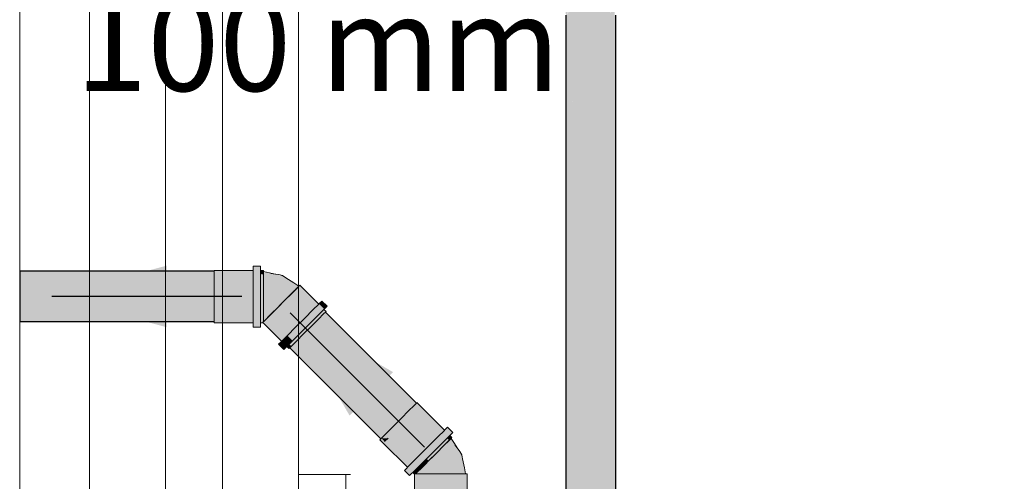
# Model space of a CAD drawing. Units: millimetres. Extents: x 0 to 84.1, y 0 to 59.4.
# Drawn here: x 18.8 to 20.8, y 22.2 to 23.2 of the extents above; entities that cross this region are included whole.
import ezdxf

# ---------------------------------------------------------------- set-up
doc = ezdxf.new("R2010")
doc.units = ezdxf.units.MM
doc.header["$MEASUREMENT"] = 0
doc.linetypes.add('HIDDEN', pattern=[0.9525, 0.635, -0.3175])
for name, color, linetype, lineweight in [('ARQ', 8, 'Continuous', 9), ('CV-Condutos', 1, 'Continuous', 25), ('Simbolos', 5, 'Continuous', 20), ('TQ-Caixa de alvenaria', 9, 'Continuous', 18), ('TQ-Condutos', 3, 'Continuous', 25), ('TQ-Conexões', 74, 'Continuous', 18), ('TQ-Sentido conduto', 7, 'Continuous', 30), ('TQ-Textos conduto', 7, 'Continuous', 9)]:
    doc.layers.add(name, color=color, linetype=linetype, lineweight=lineweight)
doc.layers.add('ARQ_Projeção', color=8, linetype='HIDDEN')
doc.styles.add('Arial', font='arial.ttf')

msp = doc.modelspace()

# ---------------------------------------------------------------- hatches: boundary and pattern name
at = {"layer": 'CV-Condutos', "linetype": 'Continuous'}
for points in [[(19.9243, 21.4666), (19.9243, 21.456), (19.9243, 21.4533), (19.9244, 21.435), (19.9243, 21.4261), (19.9243, 21.4258), (19.9246, 21.426), (19.9243, 21.4258), (19.9245, 21.4256), (19.9247, 21.4255), (19.9249, 21.4259), (19.9247, 21.426), (19.9249, 21.4259), (19.9247, 21.4255), (19.9251, 21.4259), (19.9256, 21.4264), (19.9302, 21.4295), (19.9299, 21.4307), (19.9302, 21.4295), (19.9307, 21.4299), (19.9304, 21.4312), (19.9287, 21.4355), (19.9304, 21.4312), (19.9307, 21.4299), (19.9333, 21.4233), (19.9333, 21.4317), (19.9334, 21.4318), (19.9334, 21.4342), (19.9333, 21.4341), (19.9334, 21.4342), (19.9334, 21.436), (19.9333, 21.436), (19.9327, 21.4359), (19.9295, 21.4356), (19.9292, 21.4355), (19.9295, 21.4356), (19.9327, 21.4359), (19.9333, 21.436), (19.9334, 21.436), (19.9333, 21.4593), (19.9334, 21.436), (19.9335, 21.4594), (19.9335, 21.4473), (19.9336, 21.436), (19.9336, 21.4473), (19.9336, 21.436), (19.9336, 21.4344), (19.9336, 21.436), (19.9335, 21.4473), (19.9335, 21.436), (19.9335, 21.4473), (19.9335, 21.4594), (19.9334, 21.4473), (19.9334, 21.436), (19.9334, 21.4342), (19.9335, 21.4343), (19.9334, 21.4342), (19.9334, 21.4318), (19.9335, 21.4319), (19.9336, 21.4319), (19.9336, 21.4319), (19.935, 21.4329), (19.9463, 21.4241), (19.9468, 21.4242), (19.9407, 21.4368), (19.9468, 21.4242), (19.9478, 21.4243), (19.9421, 21.437), (19.9478, 21.4243), (19.9498, 21.4245), (19.9446, 21.4372), (19.9418, 21.4376), (19.9395, 21.4367), (19.9418, 21.4376), (19.9446, 21.4372), (19.9498, 21.4245), (19.9498, 21.4378), (19.9498, 21.4182), (19.9499, 21.4378), (19.9499, 21.4422), (19.9498, 21.5268), (19.9498, 21.4423), (19.9498, 21.443), (19.949, 21.4425), (19.9441, 21.4391), (19.949, 21.4425), (19.9498, 21.443), (19.946, 21.4434), (19.9498, 21.443), (19.9498, 21.4506), (19.9498, 21.4654), (19.9386, 21.4613), (19.9434, 21.4442), (19.9386, 21.4613), (19.9337, 21.4595), (19.9428, 21.4444), (19.9337, 21.4595), (19.9425, 21.4445), (19.943, 21.4437), (19.9405, 21.4413), (19.943, 21.4437), (19.9425, 21.4445), (19.9389, 21.4456), (19.9425, 21.4445), (19.9337, 21.4595), (19.9346, 21.4469), (19.9337, 21.4595), (19.9386, 21.4613), (19.9498, 21.4654), (19.9498, 21.5268), (19.9493, 21.6151), (19.9498, 21.5268), (19.9498, 21.6176), (19.9498, 22.9954), (19.9498, 21.5268), (19.9499, 21.4422), (19.9499, 21.4378), (19.9498, 21.4182), (19.9563, 21.4162), (19.9708, 21.4162), (19.967, 21.4369), (19.9708, 21.4162), (19.9928, 21.4162), (19.981, 21.4326), (19.9872, 21.4278), (19.9928, 21.4162), (19.9918, 21.4244), (19.9857, 21.4311), (19.9918, 21.4244), (19.9928, 21.4236), (19.9928, 21.4289), (19.9912, 21.4294), (19.9928, 21.4289), (19.9928, 21.4571), (19.9877, 21.4582), (19.9928, 21.4571), (19.9928, 21.6513), (19.9837, 22.9615), (19.9797, 23.1908), (19.9795, 23.2008), (19.9796, 23.1908), (19.9816, 22.9636), (19.9796, 23.1908), (19.9795, 23.2008), (19.9795, 23.1908), (19.9795, 23.2008), (19.9713, 23.2669), (19.9713, 23.2008), (19.9716, 23.1908), (19.9784, 22.9668), (19.9716, 23.1908), (19.9713, 23.2008), (19.9713, 23.1908), (19.9713, 23.2008), (19.971, 23.2008), (19.971, 23.1908), (19.9714, 22.9738), (19.971, 23.1908), (19.971, 23.2008), (19.9709, 23.2008), (19.9709, 23.1908), (19.9711, 22.974), (19.9709, 23.1908), (19.9709, 23.2008), (19.9708, 23.2008), (19.9708, 23.1908), (19.971, 22.9742), (19.9717, 21.5902), (19.971, 21.4617), (19.9709, 21.4403), (19.9709, 21.4357), (19.9709, 21.4403), (19.9708, 21.5877), (19.9708, 21.4404), (19.9708, 21.4357), (19.9708, 21.4401), (19.9707, 21.4404), (19.9503, 21.5284), (19.9657, 21.4443), (19.9665, 21.4397), (19.9603, 21.439), (19.9665, 21.4397), (19.9657, 21.4443), (19.9592, 21.4492), (19.9657, 21.4443), (19.9503, 21.5284), (19.95, 21.4562), (19.9499, 21.4422), (19.9503, 21.5284), (19.9498, 22.9953), (19.9498, 23.1908), (19.9442, 23.1908), (19.9498, 23.1908), (19.9498, 23.2008), (19.9436, 23.2946), (19.9439, 23.2008), (19.9439, 23.1908), (19.9446, 23.0006), (19.9495, 21.6157), (19.9446, 23.0006), (19.9439, 23.1908), (19.9419, 23.1908), (19.9439, 23.1908), (19.9439, 23.2008), (19.9417, 23.2008), (19.9418, 23.1908), (19.9427, 23.0025), (19.9418, 23.1908), (19.9401, 23.1908), (19.9418, 23.1908), (19.9417, 23.2008), (19.94, 23.2008), (19.9401, 23.1908), (19.9412, 23.004), (19.9493, 21.6146), (19.9492, 21.6139), (19.9493, 21.6146), (19.9412, 23.004), (19.9401, 23.1908), (19.94, 23.2008), (19.94, 23.1908), (19.94, 23.2008), (19.9399, 23.2008), (19.9399, 23.1908), (19.9393, 23.0059), (19.9399, 23.1908), (19.9399, 23.2008), (19.9399, 23.2008), (19.9399, 23.1908), (19.9392, 23.0059), (19.934, 21.5238), (19.9338, 21.4807), (19.934, 21.5238), (19.9391, 23.006), (19.934, 21.5238), (19.9392, 23.006), (19.9398, 23.1908), (19.9399, 23.2008), (19.9335, 23.2008), (19.9338, 23.1908), (19.9335, 23.2008), (19.9335, 23.1908), (19.9334, 23.2008), (19.9334, 23.1908), (19.9335, 23.0117), (19.9334, 23.1908), (19.9334, 23.2008), (19.9334, 23.1908), (19.9334, 23.0118), (19.9336, 21.5214), (19.9336, 21.48), (19.9337, 21.5223), (19.9336, 21.48), (19.9336, 21.4594), (19.9337, 21.4472), (19.9354, 21.4362), (19.9337, 21.4472), (19.9336, 21.4594), (19.9336, 21.4473), (19.9336, 21.436), (19.9336, 21.4344), (19.9336, 21.436), (19.9336, 21.4473), (19.9336, 21.4594), (19.9336, 21.48), (19.9336, 21.5214), (19.9333, 23.0118), (19.9333, 21.52), (19.9333, 23.0118), (19.9336, 21.5214), (19.9334, 23.0118), (19.9333, 23.1908), (19.9302, 23.1908), (19.9333, 23.1908), (19.9333, 23.2008), (19.93, 23.2008), (19.93, 23.1908), (19.9304, 23.0148), (19.93, 23.1908), (19.9289, 23.1908), (19.93, 23.1908), (19.9289, 23.2008), (19.9289, 23.1908), (19.9279, 23.2008), (19.928, 23.1908), (19.9293, 23.0158), (19.9332, 21.5196), (19.9293, 23.0158), (19.9332, 21.5194), (19.9333, 21.4793), (19.9254, 21.4564), (19.9333, 21.4793), (19.9332, 21.5193), (19.9332, 21.5191), (19.9332, 21.5193), (19.9333, 21.4793), (19.9332, 21.5194), (19.9293, 23.0158), (19.928, 23.1908), (19.9279, 23.2008), (19.9279, 23.1908), (19.9285, 23.0167), (19.9279, 23.1908), (19.9279, 23.1908), (19.9275, 23.0176), (19.9244, 21.4673), (19.9275, 23.0176), (19.9279, 23.1908), (19.9279, 23.2008), (19.9244, 23.2008), (19.9245, 23.1908), (19.9244, 23.1908), (19.9243, 23.1908), (19.9244, 23.0208), (19.9244, 21.4671), (19.9244, 21.456), (19.9244, 21.4535), (19.9244, 21.456)], [(19.9498, 23.1908), (19.9499, 22.9953), (19.9503, 21.5284), (19.9708, 21.4401), (19.9708, 21.5877), (19.9709, 21.4403), (19.9709, 21.4357), (19.9709, 21.4403), (19.9717, 21.5902), (19.9709, 22.9742), (19.9708, 23.1908), (19.9708, 22.9744), (19.9708, 23.1908), (19.9637, 23.1908), (19.9708, 23.1908), (19.9708, 23.2008), (19.963, 23.2751), (19.9634, 23.2008), (19.9634, 23.1908), (19.9634, 23.2008), (19.9604, 23.2008), (19.9606, 23.1908), (19.9644, 22.9808), (19.9606, 23.1908), (19.9604, 23.2008), (19.9605, 23.1908), (19.9604, 23.2008), (19.9585, 23.2797), (19.9581, 23.2008), (19.9583, 23.1908), (19.9618, 22.9833), (19.9583, 23.1908), (19.9581, 23.2008), (19.9582, 23.1908), (19.9598, 22.9853), (19.9582, 23.1908), (19.9581, 23.2008), (19.9581, 23.1908), (19.9571, 22.988), (19.9581, 23.1908), (19.9504, 23.1908), (19.9581, 23.1908), (19.9581, 23.2008), (19.9501, 23.2881), (19.9501, 23.2008), (19.9501, 23.1908), (19.9501, 23.2008), (19.9499, 23.2008), (19.9499, 23.1908), (19.9501, 22.995), (19.9499, 23.1908), (19.9499, 23.2008), (19.9498, 23.2008), (19.9498, 23.1908), (19.9499, 22.9952), (19.9498, 23.1908), (19.9498, 23.2008), (19.9498, 23.2008)], [(19.9837, 22.9615), (19.9821, 23.1908), (19.982, 23.2008), (19.9798, 23.2584), (19.9795, 23.2008), (19.9797, 23.1908)], [(20.0296, 21.5251), (20.0296, 21.5273), (20.0296, 22.9156), (20.0296, 23.1908), (20.0281, 23.1908), (20.028, 23.1908), (20.0273, 23.1908), (20.0282, 22.9169), (20.0273, 23.1908), (20.0273, 23.1908), (20.0268, 23.2008), (20.0268, 23.1908), (20.0276, 22.9175), (20.0268, 23.1908), (20.0268, 23.1908), (20.0265, 22.9187), (20.0272, 22.9179), (20.0265, 22.9187), (20.0268, 23.1908), (20.025, 23.1908), (20.0268, 23.1908), (20.0268, 23.2008), (20.025, 23.2008), (20.025, 23.1908), (20.025, 23.2008), (20.0205, 23.2008), (20.0185, 23.2008), (20.0205, 23.1908), (20.0207, 23.1908), (20.0205, 23.1908), (20.025, 22.9202), (20.0205, 23.1908), (20.0185, 23.2008), (20.0185, 23.1908), (20.0186, 23.1908), (20.0185, 23.1908), (20.0212, 22.924), (20.0185, 23.1908), (20.0171, 23.2008), (20.0172, 23.1908), (20.0172, 23.1908), (20.0172, 23.1908), (20.0195, 22.9257), (20.0172, 23.1908), (20.0171, 23.2008), (20.012, 23.2008), (20.0053, 23.2008), (20.0022, 23.236), (20.0024, 23.2008), (20.0004, 23.2008), (20.0005, 23.1908), (20.0005, 23.1908), (20.0025, 23.1908), (20.0025, 23.1908), (20.0025, 23.1908), (20.0063, 22.9389), (20.0053, 23.1908), (20.0055, 23.1908), (20.012, 23.1908), (20.0121, 23.1908), (20.0171, 23.1908), (20.0121, 23.1908), (20.012, 23.1908), (20.0055, 23.1908), (20.0053, 23.1908), (20.0063, 22.9389), (20.012, 22.9332), (20.0063, 22.9389), (20.0025, 23.1908), (20.0005, 23.1908), (20.0005, 23.1908), (20.0038, 22.9414), (20.0005, 23.1908), (20.0004, 23.2008), (20.0004, 23.1908), (20.0004, 23.2008), (19.9928, 23.2454), (19.9928, 23.2008), (19.985, 23.2532), (19.9853, 23.2008), (19.9853, 23.1908), (19.9856, 23.1908), (19.9928, 23.1908), (19.9931, 23.1908), (19.9928, 23.1908), (19.9856, 23.1908), (19.9853, 23.1908), (19.9853, 23.2008), (19.982, 23.2008), (19.9821, 23.1908), (19.9822, 23.1908), (19.9821, 23.1908), (19.9837, 22.9615), (19.9865, 22.9587), (19.9837, 22.9615), (19.9928, 21.6513), (19.9928, 22.9524), (19.9928, 21.4571), (19.9928, 21.4236), (19.9928, 21.4236), (19.993, 21.457), (19.9993, 22.9458), (20.0021, 22.9431), (19.9993, 22.9458), (19.9933, 21.5384), (20.0117, 21.4526), (20.011, 21.5319), (20.0117, 21.4526), (20.0112, 21.5319), (20.0118, 21.4526), (20.0113, 21.5318), (20.0118, 21.4525), (20.0115, 21.5317), (20.012, 21.4525), (20.012, 21.4525), (20.012, 21.5316), (20.012, 21.4525), (20.0121, 21.4524), (20.0214, 21.449), (20.0123, 21.5315), (20.0163, 22.9288), (20.0183, 22.9268), (20.0163, 22.9288), (20.0243, 21.5307), (20.0245, 21.5306), (20.0246, 21.5306), (20.0247, 21.5305), (20.025, 21.5303), (20.0247, 21.5305), (20.0246, 21.5306), (20.0245, 21.5306), (20.0243, 21.5307), (20.0163, 22.9288), (20.0123, 21.5386), (20.0123, 21.5315), (20.0214, 21.449), (20.0216, 21.449), (20.0219, 21.4489), (20.0131, 21.5312), (20.0219, 21.4489), (20.022, 21.4488), (20.0248, 21.4478), (20.0243, 21.5271), (20.0248, 21.4478), (20.0248, 21.4478), (20.0245, 21.527), (20.0248, 21.4478), (20.0249, 21.4478), (20.0246, 21.527), (20.0249, 21.4478), (20.0249, 21.4478), (20.0247, 21.5269), (20.0249, 21.4478), (20.025, 21.4477), (20.025, 21.5268), (20.025, 21.4477), (20.025, 21.4477), (20.0251, 21.5268), (20.028, 21.4473), (20.0252, 21.5267), (20.0251, 21.5302), (20.0252, 21.5267), (20.0284, 21.4471), (20.0295, 21.4463), (20.0293, 21.5252), (20.0293, 21.5274), (20.0294, 21.5274), (20.0294, 21.5274), (20.0295, 21.5273), (20.0294, 21.5274), (20.0294, 21.5274), (20.0293, 21.5274), (20.0293, 21.5252), (20.0294, 21.5252), (20.0294, 21.5252), (20.0295, 21.5252)], [(19.9333, 23.1908), (19.9334, 23.0118), (19.9336, 21.5214), (19.9334, 23.0118), (19.9334, 23.1908), (19.9333, 23.2008)], [(19.934, 21.5238), (19.9392, 23.0059), (19.9398, 23.1908), (19.9399, 23.2008), (19.9399, 23.2008), (19.9398, 23.1908), (19.9392, 23.006)], [(19.9243, 23.1908), (19.9244, 23.0208), (19.9244, 21.4671), (19.9244, 23.0208)], [(19.9243, 23.1908), (19.9243, 23.0208), (19.9243, 23.0208)], [(19.9333, 23.1908), (19.9334, 23.0118), (19.9336, 21.5214), (19.9334, 23.0118)], [(19.934, 21.5238), (19.9392, 23.006), (19.9398, 23.1908), (19.9392, 23.006)], [(19.9498, 23.1908), (19.9498, 22.9953), (19.9503, 21.5284), (19.9499, 22.9953)], [(19.9717, 21.5902), (19.971, 22.9742), (19.9708, 23.1908), (19.9709, 22.9742)], [(19.9243, 23.0208), (19.9243, 21.4666), (19.9244, 21.456), (19.9244, 21.4671)]]:
    msp.add_hatch(color=11, dxfattribs=at).paths.add_polyline_path(points)
at = {"layer": 'TQ-Condutos', "linetype": 'Continuous'}
for points in [[(19.184, 22.5459), (19.184, 22.546), (19.184, 22.5482), (19.184, 22.5485), (19.184, 22.5593), (19.184, 22.5597), (19.184, 22.5772), (19.184, 22.5777), (19.184, 22.5988), (19.184, 22.5993), (19.184, 22.6205), (19.184, 22.6209), (19.184, 22.6384), (19.184, 22.6386), (19.184, 22.6494), (19.184, 22.6495), (19.184, 22.6517), (18.7747, 22.6517), (18.7747, 22.6494), (18.7747, 22.6384), (18.7747, 22.6205), (18.7747, 22.5988), (18.7747, 22.5772), (18.7747, 22.5593), (18.7747, 22.5482), (18.7747, 22.5459)], [(19.5862, 22.3504), (19.4068, 22.5542), (19.3942, 22.5416), (19.5858, 22.35)], [(19.5989, 22.3631), (19.4073, 22.5547), (19.4068, 22.5542), (19.5862, 22.3504), (19.5989, 22.3631)], [(19.5992, 22.3634), (19.4155, 22.5629), (19.4073, 22.5547), (19.5989, 22.3631)], [(19.4182, 22.5656), (19.4158, 22.5632), (19.4155, 22.5629), (19.6074, 22.3716), (19.6075, 22.3717), (19.6098, 22.374)], [(19.4155, 22.5629), (19.5992, 22.3634), (19.6074, 22.3716)], [(19.6098, 22.374), (19.4182, 22.5656), (19.4182, 22.5656)], [(19.5708, 22.335), (19.3936, 22.541), (19.3787, 22.5261), (19.5703, 22.3345)], [(19.5858, 22.35), (19.3942, 22.5416), (19.3936, 22.541)], [(19.3936, 22.541), (19.5708, 22.335), (19.5857, 22.3499)], [(19.3936, 22.541), (19.5857, 22.3499), (19.5858, 22.35)], [(19.3632, 22.5106), (19.5435, 22.3077), (19.5552, 22.3194), (19.3636, 22.511)], [(19.3636, 22.511), (19.5552, 22.3194), (19.5557, 22.3199), (19.3782, 22.5256), (19.3636, 22.511)], [(19.3782, 22.5256), (19.5557, 22.3199), (19.5703, 22.3345), (19.3787, 22.5261)], [(19.5352, 22.2994), (19.5359, 22.3001), (19.5362, 22.3004), (19.3443, 22.4917), (19.3443, 22.4917), (19.3435, 22.4909)], [(19.3435, 22.4909), (19.5351, 22.2993), (19.5352, 22.2994)], [(19.5362, 22.3004), (19.3512, 22.4986), (19.3444, 22.4917)], [(19.3512, 22.4986), (19.5362, 22.3004), (19.543, 22.3072), (19.5435, 22.3077), (19.3514, 22.4988)], [(19.5435, 22.3077), (19.3515, 22.4989), (19.3514, 22.4988)], [(19.5435, 22.3077), (19.3632, 22.5106), (19.3515, 22.4989)], [(19.5362, 22.3004), (19.543, 22.2931), (19.5501, 22.3002)]]:
    msp.add_hatch(color=73, dxfattribs=at).paths.add_polyline_path(points)
at = {"layer": 'TQ-Conexões', "linetype": 'Continuous'}
for points in [[(19.2661, 22.5342), (19.2817, 22.5342), (19.2817, 22.5411), (19.2817, 22.5433), (19.2797, 22.5433), (19.2817, 22.5433), (19.2817, 22.558), (19.2817, 22.582), (19.2817, 22.6089), (19.2817, 22.634), (19.2817, 22.653), (19.2817, 22.6536), (19.2808, 22.6536), (19.2817, 22.6536), (19.2817, 22.6627), (19.2661, 22.6627), (19.2661, 22.6536), (19.2661, 22.653), (19.2661, 22.634), (19.2661, 22.6089), (19.2661, 22.582), (19.2661, 22.558), (19.2661, 22.5433), (19.2661, 22.5411)], [(19.184, 22.6536), (19.2661, 22.647), (19.2661, 22.6501), (19.2661, 22.6536)], [(19.194, 22.6528), (19.184, 22.6536), (19.184, 22.6517), (19.184, 22.6453), (19.184, 22.629), (19.184, 22.6074), (19.184, 22.5844), (19.184, 22.5638), (19.184, 22.5493), (19.194, 22.5488), (19.2661, 22.5451), (19.2661, 22.5493), (19.2661, 22.5493), (19.194, 22.5493), (19.2661, 22.5493), (19.2661, 22.5524), (19.194, 22.5624), (19.2661, 22.5524), (19.2661, 22.5638), (19.194, 22.5638), (19.2661, 22.5638), (19.2661, 22.5682), (19.194, 22.5824), (19.2661, 22.5682), (19.2661, 22.5839), (19.2661, 22.5844), (19.194, 22.5844), (19.2661, 22.5844), (19.2661, 22.5892), (19.194, 22.6052), (19.2661, 22.5892), (19.2661, 22.6069), (19.2661, 22.6074), (19.194, 22.6074), (19.2661, 22.6074), (19.2661, 22.612), (19.2661, 22.6285), (19.194, 22.6269), (19.2661, 22.6285), (19.2661, 22.6286), (19.2661, 22.629), (19.194, 22.629), (19.2661, 22.629), (19.2661, 22.6298), (19.2661, 22.6324), (19.2661, 22.6449), (19.194, 22.6437), (19.2661, 22.6449), (19.2661, 22.645), (19.2661, 22.6453), (19.194, 22.6453), (19.2661, 22.6453), (19.2661, 22.6456), (19.2661, 22.6467), (19.194, 22.6511), (19.194, 22.6517), (19.194, 22.6511), (19.2661, 22.6467), (19.2661, 22.647), (19.2073, 22.6517)], [(19.2817, 22.6536), (19.2817, 22.6523), (19.2817, 22.6494), (19.2817, 22.6458), (19.288, 22.6453), (19.288, 22.6511), (19.288, 22.6536)], [(19.2817, 22.5459), (19.2817, 22.5443), (19.2863, 22.544), (19.2865, 22.5442), (19.2874, 22.5451), (19.288, 22.5457), (19.288, 22.5465), (19.288, 22.5493), (19.2833, 22.5474), (19.288, 22.5493), (19.288, 22.5638), (19.288, 22.5844), (19.288, 22.6074), (19.288, 22.629), (19.288, 22.6453), (19.2817, 22.6457), (19.2817, 22.6453), (19.2817, 22.6452), (19.2817, 22.63), (19.2817, 22.629), (19.2817, 22.6289), (19.2817, 22.6087), (19.2817, 22.6074), (19.2817, 22.6073), (19.2817, 22.6022), (19.2817, 22.5858), (19.2817, 22.5844), (19.2817, 22.5843), (19.2817, 22.5798), (19.2817, 22.5651), (19.2817, 22.5638), (19.2817, 22.5606), (19.2817, 22.5502), (19.2817, 22.5493), (19.2817, 22.5489), (19.2817, 22.5477), (19.2817, 22.5461)], [(19.3612, 22.6189), (19.3625, 22.6202), (19.3517, 22.6274), (19.3409, 22.6346), (19.335, 22.6378), (19.3223, 22.6442), (19.3205, 22.6451), (19.3202, 22.6446), (19.3205, 22.6451), (19.3142, 22.6458), (19.3033, 22.6471), (19.3189, 22.6423), (19.3033, 22.6471), (19.3134, 22.646), (19.3007, 22.6485), (19.288, 22.6511), (19.288, 22.6493), (19.288, 22.6441), (19.288, 22.6357), (19.3059, 22.6407), (19.288, 22.6357), (19.288, 22.6249), (19.3026, 22.6317), (19.317, 22.6366), (19.3283, 22.635), (19.317, 22.6366), (19.3026, 22.6317), (19.288, 22.6249), (19.288, 22.6123), (19.288, 22.5988), (19.2993, 22.607), (19.305, 22.6201), (19.3225, 22.6291), (19.3406, 22.6271), (19.3493, 22.6278), (19.3406, 22.6271), (19.3225, 22.6291), (19.305, 22.6201), (19.2993, 22.607), (19.288, 22.5988), (19.288, 22.5852), (19.2999, 22.5933), (19.3129, 22.606), (19.317, 22.6158), (19.3129, 22.606), (19.2999, 22.5933), (19.288, 22.5852), (19.288, 22.5726), (19.288, 22.5618), (19.288, 22.5535), (19.2929, 22.5576), (19.297, 22.5675), (19.302, 22.5795), (19.3126, 22.5883), (19.3233, 22.5971), (19.3285, 22.6103), (19.3384, 22.6169), (19.3492, 22.6191), (19.3384, 22.6169), (19.3285, 22.6103), (19.3233, 22.5971), (19.3126, 22.5883), (19.302, 22.5795), (19.297, 22.5675), (19.2929, 22.5576), (19.288, 22.5535), (19.288, 22.5482), (19.288, 22.5465), (19.2883, 22.5464), (19.2885, 22.5462), (19.2898, 22.5475), (19.2935, 22.5512), (19.2994, 22.5571), (19.307, 22.5647), (19.3159, 22.5736), (19.3255, 22.5832), (19.3351, 22.5928), (19.344, 22.6017), (19.3517, 22.6094), (19.3575, 22.6152)], [(19.3283, 22.643), (19.3205, 22.6451), (19.335, 22.6378)], [(19.4, 22.5783), (19.3625, 22.6202), (19.3595, 22.6172), (19.3486, 22.6063), (19.3337, 22.5914), (19.3173, 22.575), (19.3571, 22.5353), (19.3588, 22.5371), (19.3616, 22.5399), (19.3734, 22.5517), (19.375, 22.5532), (19.3776, 22.5558), (19.3883, 22.5666), (19.3894, 22.5677), (19.3913, 22.5696), (19.3992, 22.5775), (19.3995, 22.5778)], [(19.3645, 22.6222), (19.3625, 22.6202), (19.4003, 22.5785), (19.4006, 22.5789), (19.3709, 22.6145)], [(19.3625, 22.6202), (19.4, 22.5783), (19.4003, 22.5785)], [(19.3645, 22.6222), (19.3789, 22.605), (19.4006, 22.5789), (19.4028, 22.5811), (19.4029, 22.5812), (19.4032, 22.5815), (19.4042, 22.5825)], [(19.3228, 22.5117), (19.3276, 22.5059), (19.3281, 22.5064), (19.3286, 22.5069), (19.3312, 22.5095), (19.3324, 22.5107), (19.3343, 22.5126), (19.3422, 22.5204), (19.3437, 22.522), (19.3463, 22.5246), (19.3571, 22.5353), (19.3173, 22.575), (19.3024, 22.5601), (19.2915, 22.5492)], [(19.4126, 22.5742), (19.4117, 22.5732), (19.4112, 22.5727), (19.4035, 22.5651), (19.4031, 22.5594), (19.4138, 22.5701), (19.4153, 22.5715), (19.4143, 22.5725), (19.4153, 22.5715), (19.4159, 22.5721), (19.4132, 22.5747), (19.4048, 22.5831), (19.4042, 22.5825), (19.3921, 22.5704), (19.3747, 22.553), (19.3831, 22.5446), (19.3873, 22.5488), (19.4005, 22.562), (19.4034, 22.5649), (19.4005, 22.562), (19.3873, 22.5488), (19.3831, 22.5446), (19.3858, 22.542), (19.4031, 22.5594), (19.4035, 22.5651), (19.4048, 22.582), (19.4075, 22.5793), (19.4048, 22.582), (19.4046, 22.5793), (19.4035, 22.5651), (19.4112, 22.5727), (19.4117, 22.5732)], [(19.4159, 22.5721), (19.4217, 22.578), (19.4107, 22.589), (19.4048, 22.5831)], [(19.4197, 22.5671), (19.4153, 22.5715), (19.4145, 22.5707), (19.414, 22.5702), (19.4138, 22.5701), (19.412, 22.5682), (19.4106, 22.5669), (19.4105, 22.5667), (19.4102, 22.5665), (19.4043, 22.5605), (19.4002, 22.5564), (19.3993, 22.5555), (19.3912, 22.5474), (19.3856, 22.5418), (19.3844, 22.5406), (19.3755, 22.5317), (19.3694, 22.5256), (19.3681, 22.5243), (19.36, 22.5162), (19.3544, 22.5106), (19.3532, 22.5094), (19.3472, 22.5035), (19.3431, 22.4994), (19.3423, 22.4985), (19.3467, 22.4941), (19.3576, 22.505), (19.3725, 22.5199), (19.3888, 22.5362), (19.4037, 22.5511), (19.4146, 22.562), (19.4182, 22.5656)], [(19.3667, 22.523), (19.3858, 22.542), (19.3831, 22.5446), (19.3747, 22.553), (19.3687, 22.5302), (19.3747, 22.553), (19.3557, 22.534), (19.3641, 22.5256)], [(19.194, 22.5488), (19.184, 22.5493), (19.184, 22.5459), (19.194, 22.5459), (19.2433, 22.5459), (19.194, 22.5487), (19.2661, 22.5449), (19.2661, 22.5451)], [(19.2661, 22.5439), (19.2661, 22.5446), (19.2433, 22.5459), (19.184, 22.5459)], [(19.194, 22.5433), (19.2661, 22.5433), (19.2661, 22.5434), (19.2661, 22.5439), (19.194, 22.5457), (19.184, 22.5459), (19.184, 22.5433)], [(19.194, 22.5487), (19.2661, 22.5446), (19.2661, 22.5449)], [(19.2863, 22.544), (19.2817, 22.5443), (19.2817, 22.5442)], [(19.2858, 22.5435), (19.2873, 22.5434), (19.2869, 22.5438), (19.2865, 22.5442), (19.2863, 22.544), (19.2817, 22.5442), (19.2817, 22.5441), (19.2861, 22.5438), (19.2817, 22.5441), (19.2817, 22.544), (19.2817, 22.5437)], [(19.288, 22.5433), (19.2817, 22.5437), (19.2817, 22.5435)], [(19.2857, 22.5434), (19.2817, 22.5435), (19.2817, 22.5434)], [(19.2817, 22.5433), (19.2856, 22.5433), (19.288, 22.5433), (19.2857, 22.5434), (19.2817, 22.5434)], [(19.2873, 22.5433), (19.288, 22.5427), (19.3262, 22.5045), (19.3268, 22.505), (19.3276, 22.5059), (19.301, 22.5379), (19.2964, 22.5433), (19.2928, 22.5433), (19.2912, 22.5433), (19.2928, 22.5433), (19.2964, 22.5433), (19.2915, 22.5492), (19.2885, 22.5462), (19.288, 22.5457), (19.288, 22.5439), (19.288, 22.5433), (19.288, 22.5439), (19.288, 22.5457), (19.2865, 22.5442)], [(19.3467, 22.5082), (19.3494, 22.5056), (19.3667, 22.523), (19.3641, 22.5256), (19.3509, 22.5124), (19.3641, 22.5256), (19.3557, 22.534), (19.3383, 22.5166)], [(19.3278, 22.5029), (19.3349, 22.4996), (19.337, 22.4986), (19.3391, 22.4953), (19.3494, 22.5056), (19.3467, 22.5082), (19.3383, 22.5166), (19.3281, 22.5064), (19.3262, 22.5045), (19.3256, 22.5039), (19.334, 22.4955), (19.3366, 22.4928), (19.3372, 22.4934), (19.337, 22.4975), (19.3367, 22.4939), (19.3365, 22.498), (19.3366, 22.4941), (19.3346, 22.4961), (19.3342, 22.4965), (19.3346, 22.4961), (19.3366, 22.4941), (19.3365, 22.498), (19.3367, 22.4939), (19.337, 22.4975), (19.3372, 22.4934), (19.3391, 22.4953), (19.337, 22.4986), (19.3349, 22.4996)], [(19.3197, 22.498), (19.3307, 22.487), (19.3366, 22.4928), (19.3256, 22.5039)], [(19.3416, 22.489), (19.3376, 22.4938), (19.3374, 22.4936), (19.3372, 22.4934)], [(19.3416, 22.489), (19.3435, 22.4909), (19.3467, 22.4941), (19.3423, 22.4985), (19.3395, 22.4957), (19.3391, 22.4953), (19.3389, 22.4951), (19.3376, 22.4938)], [(19.6633, 22.3113), (19.6122, 22.3623), (19.6052, 22.3694), (19.5936, 22.3578), (19.5784, 22.3426), (19.5855, 22.3355), (19.6365, 22.2845), (19.6397, 22.2877), (19.5992, 22.3493), (19.6397, 22.2877), (19.6514, 22.2994), (19.6515, 22.2995), (19.6517, 22.2997), (19.6007, 22.3507), (19.6517, 22.2997), (19.6523, 22.3003), (19.6541, 22.3021), (19.6111, 22.3612), (19.6541, 22.3021), (19.663, 22.311), (19.6631, 22.3111)], [(19.6175, 22.3676), (19.611, 22.3752), (19.6098, 22.374), (19.6052, 22.3694), (19.6122, 22.3623), (19.6633, 22.3113), (19.6635, 22.3115), (19.6642, 22.3122), (19.6165, 22.3665), (19.6169, 22.367), (19.6165, 22.3665), (19.6642, 22.3122), (19.6645, 22.3125), (19.6244, 22.3595)], [(19.611, 22.3752), (19.6645, 22.3125), (19.6666, 22.3146), (19.6691, 22.3171)], [(19.5536, 22.3037), (19.5975, 22.2455), (19.6056, 22.2536), (19.5546, 22.3047), (19.6056, 22.2536), (19.6087, 22.2567), (19.5678, 22.3178), (19.5621, 22.3263), (19.5475, 22.3117)], [(19.6202, 22.2682), (19.6236, 22.2716), (19.6361, 22.2841), (19.6365, 22.2845), (19.5855, 22.3355), (19.5839, 22.3339), (19.5855, 22.3355), (19.5784, 22.3426), (19.5621, 22.3263), (19.5692, 22.3192)], [(19.5678, 22.3178), (19.6087, 22.2567), (19.6199, 22.2679), (19.6202, 22.2682), (19.5692, 22.3192), (19.5621, 22.3263)], [(19.544, 22.294), (19.5924, 22.2404), (19.5953, 22.2433), (19.5954, 22.2434), (19.5975, 22.2455), (19.5536, 22.3037), (19.5443, 22.2944), (19.5536, 22.3037), (19.5475, 22.3117), (19.5373, 22.3015)], [(19.5846, 22.2327), (19.5957, 22.2216), (19.6006, 22.2266), (19.6022, 22.2281), (19.6007, 22.2296), (19.6022, 22.2281), (19.6126, 22.2385), (19.6295, 22.2555), (19.6485, 22.2745), (19.6663, 22.2922), (19.6797, 22.3057), (19.6801, 22.3061), (19.6795, 22.3067), (19.6801, 22.3061), (19.6866, 22.3125), (19.6755, 22.3235), (19.6691, 22.3171), (19.6687, 22.3167), (19.6553, 22.3033), (19.6375, 22.2855), (19.6185, 22.2665), (19.6015, 22.2496), (19.5911, 22.2392), (19.5896, 22.2376)], [(19.6801, 22.3061), (19.6792, 22.3052), (19.6772, 22.3031), (19.6746, 22.3006), (19.6787, 22.2958), (19.6828, 22.2999), (19.6845, 22.3017)], [(19.5912, 22.2392), (19.5916, 22.2396), (19.542, 22.2921), (19.5351, 22.2993), (19.5331, 22.2973), (19.5401, 22.2902)], [(19.5726, 22.2619), (19.5439, 22.294), (19.5373, 22.3015), (19.5351, 22.2993), (19.5422, 22.2923)], [(19.5916, 22.2396), (19.592, 22.24), (19.5726, 22.2619), (19.5351, 22.2993)], [(19.5923, 22.2403), (19.5924, 22.2404), (19.544, 22.294), (19.5373, 22.3015), (19.5439, 22.294)], [(19.5401, 22.2902), (19.5911, 22.2392), (19.5912, 22.2392)], [(19.5439, 22.294), (19.592, 22.24), (19.5923, 22.2403)], [(19.69, 22.2891), (19.6828, 22.2999), (19.6815, 22.2986), (19.6778, 22.2949), (19.6719, 22.2891), (19.6643, 22.2814), (19.6554, 22.2725), (19.6458, 22.2629), (19.6362, 22.2533), (19.6273, 22.2444), (19.6196, 22.2368), (19.6138, 22.2309), (19.6101, 22.2272), (19.6088, 22.2259), (19.609, 22.2257), (19.609, 22.2253), (19.6108, 22.2253), (19.616, 22.2253), (19.6202, 22.2303), (19.6301, 22.2344), (19.6202, 22.2303), (19.616, 22.2253), (19.6244, 22.2253), (19.6352, 22.2253), (19.6421, 22.2394), (19.6504, 22.2506), (19.6596, 22.2607), (19.6504, 22.2506), (19.6421, 22.2394), (19.6352, 22.2253), (19.6478, 22.2253), (19.6613, 22.2253), (19.6558, 22.2381), (19.6613, 22.2253), (19.6696, 22.2367), (19.6686, 22.2503), (19.6729, 22.2659), (19.6686, 22.2503), (19.6784, 22.2544), (19.6686, 22.2503), (19.6696, 22.2367), (19.6613, 22.2253), (19.6749, 22.2253), (19.6826, 22.2424), (19.6916, 22.2599), (19.6794, 22.2758), (19.6916, 22.2599), (19.6931, 22.2692), (19.6881, 22.2799), (19.6931, 22.2692), (19.6916, 22.2599), (19.6826, 22.2424), (19.6749, 22.2253), (19.6875, 22.2253), (19.6983, 22.2253), (19.6942, 22.24), (19.6983, 22.2253), (19.7066, 22.2253), (19.7035, 22.2339), (19.7031, 22.2457), (19.6999, 22.26), (19.7031, 22.2457), (19.7035, 22.2339), (19.7066, 22.2253), (19.7119, 22.2253), (19.7097, 22.2401), (19.7119, 22.2253), (19.7136, 22.2253), (19.7111, 22.2381), (19.7086, 22.2508), (19.7066, 22.2573), (19.6985, 22.2718), (19.7066, 22.2573), (19.7022, 22.2708), (19.7011, 22.2725), (19.7022, 22.2708), (19.7016, 22.2727), (19.6976, 22.2776), (19.6908, 22.2862), (19.6972, 22.2783)], [(19.6787, 22.2958), (19.6746, 22.3005), (19.6743, 22.3002), (19.6742, 22.3002), (19.6634, 22.2894), (19.6627, 22.2887), (19.6626, 22.2886), (19.6484, 22.2744), (19.6475, 22.2735), (19.6474, 22.2734), (19.6438, 22.2698), (19.6322, 22.2581), (19.6312, 22.2572), (19.6356, 22.2527), (19.6519, 22.269), (19.6672, 22.2843)], [(19.7056, 22.2657), (19.7016, 22.2727), (19.7066, 22.2573)], [(19.607, 22.233), (19.6108, 22.2279), (19.6211, 22.2382), (19.6167, 22.2426), (19.6144, 22.2403)], [(19.6211, 22.2382), (19.6356, 22.2527), (19.6312, 22.2572), (19.6311, 22.2571), (19.6279, 22.2539), (19.6175, 22.2435), (19.6167, 22.2426)], [(19.605, 22.2253), (19.6023, 22.2283), (19.6022, 22.2282)], [(19.6066, 22.2237), (19.605, 22.2253), (19.6022, 22.2282), (19.6022, 22.2281), (19.605, 22.2253)], [(19.6066, 22.2237), (19.6024, 22.2284), (19.6023, 22.2283)], [(19.6051, 22.2253), (19.6061, 22.2242), (19.6061, 22.2248), (19.6061, 22.2253), (19.6074, 22.2253), (19.6082, 22.2253), (19.6088, 22.2259), (19.6108, 22.2279), (19.6061, 22.2299), (19.6108, 22.2279), (19.607, 22.233), (19.6064, 22.2323), (19.6061, 22.2321), (19.6053, 22.2312), (19.6041, 22.2301), (19.604, 22.23), (19.6028, 22.2288), (19.6059, 22.2253), (19.6028, 22.2288), (19.6027, 22.2286), (19.6057, 22.2253), (19.6027, 22.2286), (19.6026, 22.2286), (19.6024, 22.2284)], [(19.6059, 22.2253), (19.6028, 22.2288), (19.6028, 22.2288)], [(19.6061, 22.2242), (19.6061, 22.2233), (19.6061, 22.1692), (19.607, 22.1692), (19.6081, 22.1692), (19.6119, 22.2108), (19.6126, 22.2177), (19.6101, 22.2202), (19.6089, 22.2214), (19.6101, 22.2202), (19.6126, 22.2177), (19.6133, 22.2253), (19.609, 22.2253), (19.6082, 22.2253), (19.607, 22.2241), (19.6066, 22.2237), (19.607, 22.2241), (19.6082, 22.2253), (19.6061, 22.2253)], [(19.7165, 22.2253), (19.7136, 22.2253), (19.7094, 22.2253), (19.694, 22.2253), (19.6729, 22.2253), (19.6498, 22.2253), (19.6287, 22.2253), (19.6133, 22.2253), (19.6093, 22.1822), (19.6081, 22.1692), (19.6093, 22.1692), (19.61, 22.1692), (19.6133, 22.1692), (19.6149, 22.1692), (19.6176, 22.1692), (19.6287, 22.1692), (19.6309, 22.1692), (19.6346, 22.1692), (19.6498, 22.1692), (19.6522, 22.1692), (19.6563, 22.1692), (19.6729, 22.1692), (19.6751, 22.1692), (19.6788, 22.1692), (19.694, 22.1692), (19.6956, 22.1692), (19.6983, 22.1692), (19.7094, 22.1692), (19.7099, 22.1692), (19.7106, 22.1692), (19.7109, 22.1692), (19.7114, 22.1692), (19.7156, 22.2154)], [(19.7165, 22.2253), (19.7146, 22.2038), (19.7114, 22.1692), (19.7146, 22.1692), (19.7148, 22.1692), (19.7151, 22.1692), (19.7165, 22.1692)]]:
    msp.add_hatch(color=75, dxfattribs=at).paths.add_polyline_path(points)
at = {"layer": 'TQ-Sentido conduto', "linetype": 'Continuous'}
for points in [[(18.8423, 22.5988), (19.0838, 22.5341), (19.0838, 22.6635)], [(19.3442, 22.5645), (19.4692, 22.348), (19.5607, 22.4395)]]:
    msp.add_hatch(color=7, dxfattribs=at).paths.add_polyline_path(points)

# ---------------------------------------------------------------- linework, layer by layer
at = {"layer": 'ARQ', "lineweight": 5, "ltscale": 38}
for p, q in [((18.9214, 17.1038), (18.9214, 25.9838)), ((19.3614, 17.3838), (19.3614, 25.9838)), ((19.3614, 22.2238), (19.4714, 22.2238)), ((19.4614, 22.2238), (19.4614, 20.3838)), ((19.4614, 22.2238), (19.4614, 22.1838)), ((19.4614, 22.2238), (19.4714, 22.2238))]:
    msp.add_line(p, q, dxfattribs=at)
msp.add_lwpolyline([(12.3614, 38.6838), (12.3614, 31.5238), (13.9814, 31.5238), (13.9814, 25.9838), (18.9214, 25.9838), (18.9214, 17.1038)], dxfattribs=at)
msp.add_lwpolyline([(19.3614, 25.9838), (24.9014, 25.9838), (24.9014, 18.3838), (21.7213, 18.3838), (21.7213, 17.3838), (19.3614, 17.3838)], close=True, dxfattribs=at)
at = {"layer": 'ARQ_Projeção', "color": 9, "lineweight": 5, "ltscale": 38}
for p, q in [((19.0814, 20.3438), (19.0814, 25.1438)), ((19.2014, 20.3438), (19.2014, 25.1438))]:
    msp.add_line(p, q, dxfattribs=at)
at = {"layer": 'CV-Condutos'}
for p, q in [((19.9243, 23.1908), (19.9243, 23.0208)), ((20.0296, 22.9156), (20.0296, 23.1908)), ((19.9243, 23.0208), (19.9243, 21.4666)), ((20.0296, 21.5273), (20.0296, 22.9156))]:
    msp.add_line(p, q, dxfattribs=at)
at = {"layer": 'Simbolos', "linetype": 'Continuous'}
msp.add_lwpolyline([(16.7747, 21.8038), (18.7747, 21.8038), (18.7747, 23.8038), (16.7747, 23.8038), (16.7747, 21.8038), (16.7747, 21.8038)], dxfattribs=at)
at = {"layer": 'TQ-Caixa de alvenaria', "linetype": 'Continuous'}
msp.add_line((18.7747, 21.8038), (18.7747, 23.8038), dxfattribs=at)
at = {"layer": 'TQ-Condutos'}
for p, q in [((19.184, 22.6517), (18.7747, 22.6517)), ((18.7747, 22.6517), (18.7747, 22.6494)), ((18.7747, 22.6494), (18.7747, 22.6384)), ((18.7747, 22.6384), (18.7747, 22.6205)), ((18.7747, 22.6205), (18.7747, 22.5988)), ((18.7747, 22.5988), (18.7747, 22.5772)), ((18.7747, 22.5772), (18.7747, 22.5593)), ((18.7747, 22.5593), (18.7747, 22.5482)), ((19.6098, 22.374), (19.4182, 22.5656)), ((18.7747, 22.5482), (18.7747, 22.5459)), ((18.7747, 22.5459), (19.184, 22.5459)), ((19.3435, 22.4909), (19.5351, 22.2993)), ((19.543, 22.2931), (19.5501, 22.3002))]:
    msp.add_line(p, q, dxfattribs=at)
at = {"layer": 'TQ-Conexões'}
for p, q in [((19.2817, 22.6627), (19.2661, 22.6627)), ((19.2661, 22.6627), (19.2661, 22.6536)), ((19.2817, 22.6536), (19.2817, 22.6627)), ((19.2661, 22.6536), (19.184, 22.6536)), ((19.184, 22.6536), (19.184, 22.6517)), ((19.184, 22.6517), (19.184, 22.6453)), ((19.184, 22.6453), (19.184, 22.629)), ((19.2661, 22.6536), (19.2661, 22.653)), ((19.2661, 22.653), (19.2661, 22.634)), ((19.2817, 22.653), (19.2817, 22.6536)), ((19.288, 22.6536), (19.2817, 22.6536)), ((19.2817, 22.634), (19.2817, 22.653)), ((19.288, 22.6511), (19.288, 22.6536)), ((19.288, 22.6453), (19.288, 22.6511)), ((19.288, 22.6511), (19.288, 22.6493)), ((19.3007, 22.6485), (19.288, 22.6511)), ((19.288, 22.6493), (19.288, 22.6441)), ((19.288, 22.629), (19.288, 22.6453)), ((19.288, 22.6441), (19.288, 22.6357)), ((19.288, 22.6357), (19.288, 22.6249)), ((19.3134, 22.646), (19.3007, 22.6485)), ((19.3033, 22.6471), (19.3134, 22.646)), ((19.3142, 22.6458), (19.3033, 22.6471)), ((19.3205, 22.6451), (19.3142, 22.6458)), ((19.3283, 22.643), (19.3205, 22.6451)), ((19.335, 22.6378), (19.3283, 22.643)), ((19.3409, 22.6346), (19.335, 22.6378)), ((19.184, 22.629), (19.184, 22.6074)), ((19.2661, 22.634), (19.2661, 22.6089)), ((19.2817, 22.6089), (19.2817, 22.634)), ((19.288, 22.6074), (19.288, 22.629)), ((19.288, 22.6249), (19.288, 22.6123)), ((19.3517, 22.6274), (19.3409, 22.6346)), ((19.3595, 22.6172), (19.3486, 22.6063)), ((19.3625, 22.6202), (19.3517, 22.6274)), ((19.3517, 22.6094), (19.3575, 22.6152)), ((19.3575, 22.6152), (19.3612, 22.6189)), ((19.3625, 22.6202), (19.3595, 22.6172)), ((19.3612, 22.6189), (19.3625, 22.6202)), ((19.3645, 22.6222), (19.3625, 22.6202)), ((19.4042, 22.5825), (19.3645, 22.6222)), ((19.184, 22.6074), (19.184, 22.5844)), ((19.2661, 22.6089), (19.2661, 22.582)), ((19.2817, 22.582), (19.2817, 22.6089)), ((19.288, 22.6123), (19.288, 22.5988)), ((19.288, 22.5844), (19.288, 22.6074)), ((19.288, 22.5988), (19.288, 22.5852)), ((19.3486, 22.6063), (19.3337, 22.5914)), ((19.3351, 22.5928), (19.344, 22.6017)), ((19.344, 22.6017), (19.3517, 22.6094)), ((19.184, 22.5844), (19.184, 22.5638)), ((19.2661, 22.582), (19.2661, 22.558)), ((19.2817, 22.558), (19.2817, 22.582)), ((19.288, 22.5852), (19.288, 22.5726)), ((19.288, 22.5638), (19.288, 22.5844)), ((19.3173, 22.575), (19.3024, 22.5601)), ((19.307, 22.5647), (19.3159, 22.5736)), ((19.3159, 22.5736), (19.3255, 22.5832)), ((19.3337, 22.5914), (19.3173, 22.575)), ((19.3255, 22.5832), (19.3351, 22.5928)), ((19.4042, 22.5825), (19.3921, 22.5704)), ((19.4048, 22.5831), (19.4042, 22.5825)), ((19.4107, 22.589), (19.4048, 22.5831)), ((19.4217, 22.578), (19.4107, 22.589)), ((19.4159, 22.5721), (19.4217, 22.578)), ((19.184, 22.5638), (19.184, 22.5493)), ((19.2661, 22.558), (19.2661, 22.5433)), ((19.2817, 22.5433), (19.2817, 22.558)), ((19.288, 22.5726), (19.288, 22.5618)), ((19.288, 22.5493), (19.288, 22.5638)), ((19.288, 22.5618), (19.288, 22.5535)), ((19.288, 22.5535), (19.288, 22.5482)), ((19.3024, 22.5601), (19.2915, 22.5492)), ((19.2935, 22.5512), (19.2994, 22.5571)), ((19.2994, 22.5571), (19.307, 22.5647)), ((19.3747, 22.553), (19.3557, 22.534)), ((19.3921, 22.5704), (19.3747, 22.553)), ((19.3858, 22.542), (19.4031, 22.5594)), ((19.4031, 22.5594), (19.4138, 22.5701)), ((19.4037, 22.5511), (19.4146, 22.562)), ((19.4138, 22.5701), (19.4153, 22.5715)), ((19.4146, 22.562), (19.4182, 22.5656)), ((19.4153, 22.5715), (19.4159, 22.5721)), ((19.4197, 22.5671), (19.4153, 22.5715)), ((19.4182, 22.5656), (19.4197, 22.5671)), ((19.184, 22.5493), (19.184, 22.5459)), ((19.184, 22.5459), (19.184, 22.5433)), ((19.184, 22.5433), (19.194, 22.5433)), ((19.194, 22.5433), (19.2661, 22.5433)), ((19.2661, 22.5433), (19.2661, 22.5411)), ((19.2661, 22.5411), (19.2661, 22.5342)), ((19.2661, 22.5342), (19.2817, 22.5342)), ((19.2817, 22.5411), (19.2817, 22.5433)), ((19.2817, 22.5433), (19.2856, 22.5433)), ((19.2817, 22.5342), (19.2817, 22.5411)), ((19.2856, 22.5433), (19.288, 22.5433)), ((19.288, 22.5457), (19.2865, 22.5442)), ((19.2865, 22.5442), (19.2873, 22.5433)), ((19.2873, 22.5433), (19.288, 22.5427)), ((19.288, 22.5465), (19.288, 22.5493)), ((19.288, 22.5482), (19.288, 22.5465)), ((19.288, 22.5457), (19.288, 22.5465)), ((19.288, 22.5465), (19.2883, 22.5464)), ((19.2885, 22.5462), (19.288, 22.5457)), ((19.288, 22.5427), (19.3262, 22.5045)), ((19.2883, 22.5464), (19.2885, 22.5462)), ((19.2915, 22.5492), (19.2885, 22.5462)), ((19.2885, 22.5462), (19.2898, 22.5475)), ((19.2898, 22.5475), (19.2935, 22.5512)), ((19.3557, 22.534), (19.3383, 22.5166)), ((19.3667, 22.523), (19.3858, 22.542)), ((19.3725, 22.5199), (19.3888, 22.5362)), ((19.3888, 22.5362), (19.4037, 22.5511)), ((19.3383, 22.5166), (19.3281, 22.5064)), ((19.3494, 22.5056), (19.3667, 22.523)), ((19.3576, 22.505), (19.3725, 22.5199)), ((19.3256, 22.5039), (19.3197, 22.498)), ((19.3197, 22.498), (19.3307, 22.487)), ((19.3262, 22.5045), (19.3256, 22.5039)), ((19.3281, 22.5064), (19.3262, 22.5045)), ((19.3307, 22.487), (19.3366, 22.4928)), ((19.3366, 22.4928), (19.3372, 22.4934)), ((19.3372, 22.4934), (19.3391, 22.4953)), ((19.3372, 22.4934), (19.3416, 22.489)), ((19.3391, 22.4953), (19.3494, 22.5056)), ((19.3416, 22.489), (19.3435, 22.4909)), ((19.3435, 22.4909), (19.3467, 22.4941)), ((19.3467, 22.4941), (19.3576, 22.505)), ((19.6052, 22.3694), (19.5936, 22.3578)), ((19.6098, 22.374), (19.6052, 22.3694)), ((19.611, 22.3752), (19.6098, 22.374)), ((19.6691, 22.3171), (19.611, 22.3752)), ((19.5936, 22.3578), (19.5784, 22.3426)), ((19.5621, 22.3263), (19.5475, 22.3117)), ((19.5784, 22.3426), (19.5621, 22.3263)), ((19.5475, 22.3117), (19.5373, 22.3015)), ((19.6687, 22.3167), (19.6553, 22.3033)), ((19.6663, 22.2922), (19.6797, 22.3057)), ((19.6691, 22.3171), (19.6687, 22.3167)), ((19.6755, 22.3235), (19.6691, 22.3171)), ((19.6866, 22.3125), (19.6755, 22.3235)), ((19.6797, 22.3057), (19.6801, 22.3061)), ((19.6801, 22.3061), (19.6866, 22.3125)), ((19.6845, 22.3017), (19.6801, 22.3061)), ((19.5351, 22.2993), (19.5331, 22.2973)), ((19.5331, 22.2973), (19.5401, 22.2902)), ((19.5373, 22.3015), (19.5351, 22.2993)), ((19.5401, 22.2902), (19.5911, 22.2392)), ((19.6375, 22.2855), (19.6185, 22.2665)), ((19.6553, 22.3033), (19.6375, 22.2855)), ((19.6485, 22.2745), (19.6663, 22.2922)), ((19.6519, 22.269), (19.6672, 22.2843)), ((19.6719, 22.2891), (19.6643, 22.2814)), ((19.6672, 22.2843), (19.6787, 22.2958)), ((19.6778, 22.2949), (19.6719, 22.2891)), ((19.6815, 22.2986), (19.6778, 22.2949)), ((19.6787, 22.2958), (19.6828, 22.2999)), ((19.6828, 22.2999), (19.6815, 22.2986)), ((19.6828, 22.2999), (19.6845, 22.3017)), ((19.69, 22.2891), (19.6828, 22.2999)), ((19.6972, 22.2783), (19.69, 22.2891)), ((19.6976, 22.2776), (19.6908, 22.2862)), ((19.6908, 22.2862), (19.6972, 22.2783)), ((19.6185, 22.2665), (19.6015, 22.2496)), ((19.6295, 22.2555), (19.6485, 22.2745)), ((19.6356, 22.2527), (19.6519, 22.269)), ((19.6458, 22.2629), (19.6362, 22.2533)), ((19.6554, 22.2725), (19.6458, 22.2629)), ((19.6643, 22.2814), (19.6554, 22.2725)), ((19.7016, 22.2727), (19.6976, 22.2776)), ((19.7056, 22.2657), (19.7016, 22.2727)), ((19.7066, 22.2573), (19.7056, 22.2657)), ((19.6015, 22.2496), (19.5911, 22.2392)), ((19.6126, 22.2385), (19.6295, 22.2555)), ((19.6273, 22.2444), (19.6196, 22.2368)), ((19.6211, 22.2382), (19.6356, 22.2527)), ((19.6362, 22.2533), (19.6273, 22.2444)), ((19.7086, 22.2508), (19.7066, 22.2573)), ((19.7111, 22.2381), (19.7086, 22.2508)), ((19.5896, 22.2376), (19.5846, 22.2327)), ((19.5846, 22.2327), (19.5957, 22.2216)), ((19.5911, 22.2392), (19.5896, 22.2376)), ((19.5957, 22.2216), (19.6006, 22.2266)), ((19.6006, 22.2266), (19.6022, 22.2281)), ((19.6022, 22.2281), (19.6126, 22.2385)), ((19.6022, 22.2281), (19.605, 22.2253)), ((19.605, 22.2253), (19.6066, 22.2237)), ((19.6082, 22.2253), (19.6061, 22.2253)), ((19.6061, 22.2253), (19.6061, 22.2242)), ((19.6061, 22.2242), (19.6061, 22.2233)), ((19.6061, 22.2233), (19.6061, 22.1692)), ((19.6082, 22.2253), (19.6088, 22.2259)), ((19.609, 22.2253), (19.6082, 22.2253)), ((19.6088, 22.2259), (19.6108, 22.2279)), ((19.6101, 22.2272), (19.6088, 22.2259)), ((19.6088, 22.2259), (19.609, 22.2257)), ((19.609, 22.2257), (19.609, 22.2253)), ((19.6133, 22.2253), (19.609, 22.2253)), ((19.609, 22.2253), (19.6108, 22.2253)), ((19.6138, 22.2309), (19.6101, 22.2272)), ((19.6108, 22.2279), (19.6211, 22.2382)), ((19.6108, 22.2253), (19.616, 22.2253)), ((19.6287, 22.2253), (19.6133, 22.2253)), ((19.6196, 22.2368), (19.6138, 22.2309)), ((19.616, 22.2253), (19.6244, 22.2253)), ((19.6244, 22.2253), (19.6352, 22.2253)), ((19.6498, 22.2253), (19.6287, 22.2253)), ((19.6352, 22.2253), (19.6478, 22.2253)), ((19.6478, 22.2253), (19.6613, 22.2253)), ((19.6729, 22.2253), (19.6498, 22.2253)), ((19.6613, 22.2253), (19.6749, 22.2253)), ((19.694, 22.2253), (19.6729, 22.2253)), ((19.6749, 22.2253), (19.6875, 22.2253)), ((19.6875, 22.2253), (19.6983, 22.2253)), ((19.7094, 22.2253), (19.694, 22.2253)), ((19.6983, 22.2253), (19.7066, 22.2253)), ((19.7066, 22.2253), (19.7119, 22.2253)), ((19.7136, 22.2253), (19.7094, 22.2253)), ((19.7136, 22.2253), (19.7111, 22.2381)), ((19.7119, 22.2253), (19.7136, 22.2253)), ((19.7165, 22.2253), (19.7136, 22.2253)), ((19.7165, 22.1692), (19.7165, 22.2253))]:
    msp.add_line(p, q, dxfattribs=at)
at = {"layer": 'TQ-Sentido conduto'}
for points in [[(19.2423, 22.5988), (18.8423, 22.5988)], [(19.6271, 22.2817), (19.3442, 22.5645)]]:
    msp.add_lwpolyline(points, dxfattribs=at)

# ---------------------------------------------------------------- texts
at = {"layer": 'TQ-Textos conduto', "insert": (19.4024, 22.9688), "char_height": 0.2, "width": 2.018293, "attachment_point": 8, "line_spacing_factor": 0.6, "style": 'Arial'}
msp.add_mtext('100 mm', dxfattribs=at)

doc.saveas('drawing.dxf')
